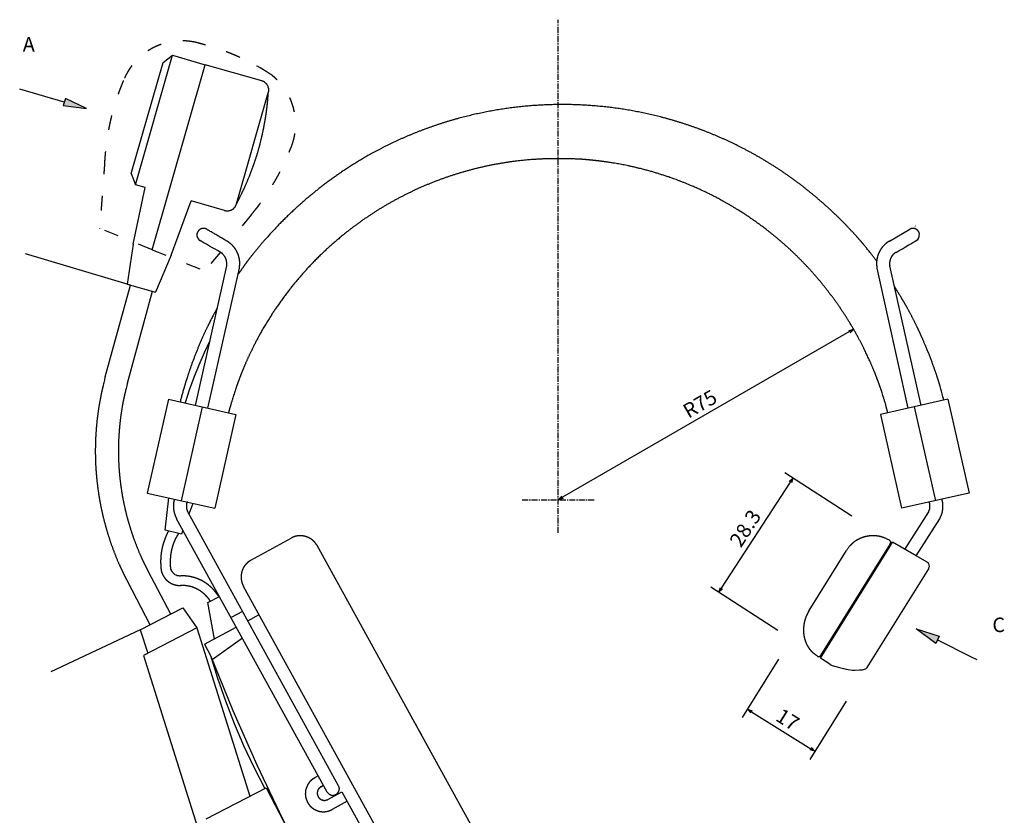
# Model space of a CAD drawing. Extents: x 116 to 550, y 156 to 445.
# Drawn here: x 116 to 321, y 258 to 423 of the extents above; entities that cross this region are included whole.
import ezdxf

# ---------------------------------------------------------------- set-up
doc = ezdxf.new("R2010")
doc.units = 0
doc.header["$LTSCALE"] = 12.7
doc.header["$PDMODE"] = 1
doc.header["$PDSIZE"] = -2
doc.linetypes.add('CENTER', pattern=[0.154476, 0.096548, -0.01931, 0.01931, -0.01931])
doc.linetypes.add('ISO-03_____', pattern=[0.6, 0.24, -0.36])
doc.layers.get('0').update_dxf_attribs({"linetype": 'CONTINUOUS'})
doc.layers.get('DEFPOINTS').update_dxf_attribs({"linetype": 'CONTINUOUS'})
for name, color, linetype in [('CL', 7, 'CENTER'), ('DATA', 7, 'CONTINUOUS'), ('DIM', 7, 'CONTINUOUS')]:
    doc.layers.add(name, color=color, linetype=linetype)
doc.styles.add('ARIAL', font='txt', dxfattribs={"bigfont": 'Arial'})
doc.dimstyles.new('BT', dxfattribs={"dimtxt": 3.031684, "dimasz": 0.999939, "dimexe": 2, "dimexo": 15, "dimgap": 1, "dimtad": 1, "dimdec": 0, "dimtxsty": 'ARIAL', "dimblk": 'VW_EMPTYARROW', "dimblk1": 'VW_EMPTYARROW', "dimblk2": 'VW_EMPTYARROW', "dimcen": 0, "dimazin": 3, "dimtfac": 1, "dimtdec": 0, "dimtix": 1, "dimtofl": 0, "dimtmove": 0, "dimatfit": 3, "dimtolj": 1})

# ---------------------------------------------------------------- blocks, each defined once
blk = doc.blocks.new('VW_EMPTYARROW')
at = {"color": 0, "linetype": 'BYBLOCK'}
blk.add_line((0, 0), (-1, 0), dxfattribs=at)
at = {"color": 0, "linetype": 'CONTINUOUS', "flags": 128}
blk.add_lwpolyline([(-1, 0.27), (0, 0), (-1, -0.27)], dxfattribs=at)
blk = doc.blocks.new('*D3')
at = {"layer": 'DEFPOINTS', "color": 0}
for p in [(281.92, 303.18), (295.95, 294.44), (279.67, 268.29)]:
    blk.add_point(p, dxfattribs=at)
at = {"layer": 'DIM', "color": 0, "linetype": 'CONTINUOUS'}
for p, q in [((274, 290.45), (266.45, 278.33)), ((288.02, 281.71), (280.48, 269.6)), ((268.36, 279.5), (280.69, 271.82))]:
    blk.add_line(p, q, dxfattribs=at)
at = {"layer": 'DIM', "color": 0, "xscale": 0.9999389648437499, "yscale": 0.9999389648437499, "zscale": 0.9999389648437499}
for p, rotation in [((267.51, 280.03), 148.0861401793346), ((281.54, 271.29), 328.0861401793346)]:
    blk.add_blockref('VW_EMPTYARROW', p, dxfattribs=dict(at, rotation=rotation))
at = {"layer": 'DIM', "color": 0, "insert": (275.91, 277.89), "char_height": 3.032, "attachment_point": 5, "rotation": 328.0861, "style": 'ARIAL'}
blk.add_mtext('\\A1;17', dxfattribs=at)
blk = doc.blocks.new('*D4')
at = {"layer": 'DEFPOINTS', "color": 0}
for p in [(276.99, 328.1), (301.8, 312.05), (286.43, 288.28)]:
    blk.add_point(p, dxfattribs=at)
at = {"layer": 'DIM', "color": 0, "linetype": 'CONTINUOUS'}
for p, q in [((289.21, 320.2), (275.31, 329.19)), ((262.15, 305.18), (276.45, 327.26)), ((273.83, 296.43), (259.93, 305.43))]:
    blk.add_line(p, q, dxfattribs=at)
at = {"layer": 'DIM', "color": 0, "xscale": 0.9999389648437499, "yscale": 0.9999389648437499, "zscale": 0.9999389648437499}
for p, rotation in [((276.99, 328.1), 57.09439152700893), ((261.61, 304.34), 237.0943915270089)]:
    blk.add_blockref('VW_EMPTYARROW', p, dxfattribs=dict(at, rotation=rotation))
at = {"layer": 'DIM', "color": 0, "insert": (267.08, 317.66), "char_height": 3.032, "attachment_point": 5, "rotation": 57.0944, "style": 'ARIAL'}
blk.add_mtext('\\A1;28.3', dxfattribs=at)
blk = doc.blocks.new('*D10')
at = {"layer": 'DEFPOINTS', "color": 0}
for p in [(289.63, 359.04), (228.22, 323.59), (228.22, 323.59)]:
    blk.add_point(p, dxfattribs=at)
at = {"layer": 'DIM', "color": 0, "linetype": 'CONTINUOUS'}
blk.add_line((288.76, 358.54), (229.08, 324.09), dxfattribs=at)
at = {"layer": 'DIM', "color": 0, "xscale": 0.9999389648437499, "yscale": 0.9999389648437499, "zscale": 0.9999389648437499}
for p, rotation in [((289.63, 359.04), 29.99999999999973), ((228.22, 323.59), 209.9999999999997)]:
    blk.add_blockref('VW_EMPTYARROW', p, dxfattribs=dict(at, rotation=rotation))
at = {"layer": 'DIM', "color": 0, "insert": (257.65, 343.51), "char_height": 3.032, "attachment_point": 5, "rotation": 30, "style": 'ARIAL'}
blk.add_mtext('\\A1;R75', dxfattribs=at)
blk = doc.blocks.new('____-6-1')
at = {"layer": 'DATA', "color": 17}
for p, q in [((140.35, 389.03), (148.03, 415.99)), ((146.09, 414.45), (148.03, 415.99)), ((148.03, 415.99), (154.87, 414)), ((139.45, 391.38), (146.09, 414.45)), ((143.84, 375.55), (154.87, 414)), ((166.61, 410.65), (154.87, 414)), ((161.36, 385.09), (167.95, 408.16)), ((139.45, 391.38), (140.35, 389.03)), ((142.34, 388.49), (140.35, 389.03)), ((139.9, 376.7), (142.34, 388.49)), ((147.78, 374.41), (151.93, 385.74)), ((158.87, 383.74), (151.93, 385.74)), ((132.91, 380.05), (132.91, 380)), ((297.06, 377.35), (301.25, 379.8)), ((302.4, 380.5), (302.45, 380.45)), ((139.9, 376.7), (138.6, 368.42)), ((147.78, 374.41), (144.49, 366.72)), ((152.83, 343.2), (159.32, 372.21)), ((155.42, 342.65), (161.96, 371.71)), ((300.95, 342.65), (294.46, 371.71)), ((303.6, 343.2), (297.11, 372.21)), ((138.6, 368.42), (144.49, 366.72)), ((134.06, 349.14), (139.3, 368.22)), ((138.7, 347.85), (143.89, 366.92)), ((147.19, 344.5), (142.79, 324.98)), ((147.19, 344.5), (161.21, 341.31)), ((309.19, 344.5), (295.16, 341.31)), ((309.19, 344.5), (313.59, 324.98)), ((154.23, 342.9), (149.83, 323.38)), ((302.2, 342.9), (306.6, 323.38)), ((161.21, 341.31), (156.82, 321.84)), ((295.16, 341.31), (299.56, 321.84)), ((142.79, 324.98), (156.82, 321.84)), ((146.54, 317.24), (147.29, 323.98)), ((148.43, 323.68), (148.43, 323.68)), ((313.59, 324.98), (299.56, 321.84)), ((307.94, 323.68), (307.94, 323.68)), ((152.28, 322.83), (151.43, 320.59)), ((180.19, 262.82), (148.88, 319.64)), ((182.53, 264.12), (151.28, 320.94)), ((300.26, 313.25), (305.2, 321.09)), ((302.6, 311.9), (307.49, 319.64)), ((149.93, 316.44), (146.54, 317.24)), ((150.23, 317.24), (149.93, 316.44)), ((164.36, 311), (172.7, 315.59)), ((222.52, 233.42), (178.14, 314.05)), ((297.21, 314.45), (282.73, 291.23)), ((302.6, 311.9), (297.66, 314.75)), ((280.34, 300.57), (288.12, 313.05)), ((295.81, 312.2), (296.01, 312.1)), ((296.16, 312.35), (295.96, 312.45)), ((304.85, 310.6), (302.6, 311.9)), ((305.15, 309.2), (292.37, 288.69)), ((147.68, 299.82), (142.99, 308.71)), ((293.62, 308.71), (293.81, 308.56)), ((143.44, 297.57), (138.75, 306.51)), ((207, 225.28), (162.81, 305.56)), ((155.37, 302.22), (157.82, 303.46)), ((141.34, 296.52), (150.23, 301.12)), ((150.23, 301.12), (153.08, 296.97)), ((156.77, 294.63), (155.37, 302.22)), ((162.61, 300.37), (160.22, 299.07)), ((163.67, 298.41), (166.04, 299.7)), ((279.74, 299.37), (279.64, 299.07)), ((280.34, 300.57), (279.74, 299.37)), ((153.08, 296.97), (141.99, 291.18)), ((153.08, 296.97), (164.11, 261.93)), ((154.72, 293.53), (161.31, 297.12)), ((141.34, 296.52), (142.89, 291.68)), ((162.61, 294.78), (156.27, 290.33)), ((286.23, 296.42), (286.03, 296.52)), ((154.72, 293.53), (155.97, 291.23)), ((284.63, 294.23), (284.78, 294.13)), ((141.99, 291.18), (154.18, 252.49)), ((284.63, 289.38), (282.68, 290.68)), ((284.63, 289.38), (284.88, 289.23)), ((284.88, 289.23), (285.13, 289.13)), ((285.13, 289.13), (286.68, 288.74)), ((285.13, 289.13), (285.13, 289.13)), ((286.68, 288.74), (288.12, 288.39)), ((292.32, 288.64), (292.42, 288.74)), ((289.37, 288.14), (289.52, 288.14)), ((289.37, 288.14), (289.37, 288.14)), ((289.52, 288.14), (289.72, 288.14)), ((289.72, 288.14), (289.87, 288.14)), ((289.72, 288.14), (289.72, 288.14)), ((290.82, 288.19), (291.07, 288.24)), ((199.26, 275.65), (198.61, 276.95)), ((199.86, 274.61), (199.41, 275.46)), ((178.34, 266.17), (177.59, 265.77)), ((178.89, 263.92), (179.44, 264.22)), ((155.07, 257.23), (167.5, 263.72)), ((167.5, 263.72), (185.38, 229.23)), ((180.34, 261.28), (183.23, 262.87)), ((183.23, 262.87), (199.96, 232.57)), ((184.33, 260.93), (181.23, 259.18))]:
    blk.add_line(p, q, dxfattribs=at)
at = {"layer": 'DATA', "color": 17, "linetype": 'ISO-03_____'}
for p, q in [((164.46, 382.89), (159.72, 377.1)), ((143.84, 375.55), (132.91, 380)), ((143.84, 375.55), (154.77, 371.16)), ((157.97, 375.01), (154.77, 371.16))]:
    blk.add_line(p, q, dxfattribs=at)
at = {"layer": 'DATA', "color": 17, "flags": 128}
for points in [[(166.01, 413.5), (165.76, 413.65), (165.51, 413.75)], [(167.95, 408.16), (168, 408.26), (168, 408.36), (168.05, 408.46), (168.05, 409.05), (168, 409.15), (168, 409.25), (167.95, 409.3), (167.9, 409.4), (167.9, 409.5), (167.85, 409.6), (167.8, 409.7), (167.75, 409.75), (167.65, 409.95), (167.46, 410.15), (167.36, 410.2), (167.31, 410.3), (167.21, 410.35), (167.16, 410.4), (166.96, 410.5), (166.91, 410.55), (166.81, 410.55), (166.61, 410.65)], [(155.82, 356.63), (154.62, 354.14), (153.53, 351.59), (152.48, 348.99), (151.53, 346.35), (150.68, 343.7)], [(297.21, 314.45), (297.31, 314.6), (297.31, 314.75), (297.26, 314.95), (297.11, 315.05), (297.06, 315.15)], [(282.68, 290.68), (297.16, 313.9), (297.66, 314.75)], [(147.64, 309.35), (147.64, 309.3), (147.73, 309.1), (147.73, 309), (147.83, 308.81), (147.88, 308.76), (147.93, 308.66), (147.98, 308.61), (148.03, 308.51), (148.08, 308.46), (148.18, 308.36), (148.23, 308.31), (148.33, 308.26), (148.38, 308.16), (148.48, 308.11), (148.53, 308.06), (148.73, 307.96), (148.83, 307.96), (148.88, 307.91), (148.98, 307.86), (149.08, 307.86), (149.18, 307.81), (149.38, 307.81), (149.48, 307.76), (149.68, 307.76)], [(305.2, 309.2), (305.25, 309.4), (305.35, 309.7), (305.3, 310), (305.2, 310.3), (305, 310.5), (304.85, 310.6)], [(155.97, 291.23), (157.42, 286.49), (159.07, 281.75), (160.87, 277.1), (162.81, 272.51), (164.96, 267.97), (167.21, 263.52)], [(155.97, 291.23), (160.57, 279.75), (165.56, 268.47), (170.9, 257.28), (176.59, 246.3), (182.63, 235.57), (189.02, 224.98)], [(282.08, 291.08), (282.08, 291.03), (282.18, 291.03), (282.23, 290.98), (282.38, 290.98), (282.43, 291.03), (282.53, 291.03), (282.58, 291.08), (282.63, 291.08), (282.63, 291.13), (282.68, 291.13), (282.73, 291.18), (282.73, 291.23)], [(284.63, 289.38), (284.88, 289.23), (285.13, 289.13)], [(285.13, 289.13), (286.63, 288.74), (288.07, 288.39), (289.37, 288.14)], [(291.62, 288.29), (291.87, 288.34), (292.12, 288.44), (292.32, 288.64)], [(289.87, 288.14), (290.82, 288.19), (291.42, 288.24), (291.62, 288.29)], [(180.19, 262.82), (180.29, 262.72), (180.34, 262.62), (180.39, 262.57), (180.44, 262.53), (180.49, 262.48), (180.54, 262.43), (180.59, 262.38), (180.69, 262.33), (180.74, 262.28), (180.83, 262.28), (180.88, 262.23), (180.98, 262.18), (181.18, 262.18), (181.28, 262.13), (181.43, 262.13), (181.53, 262.18), (181.73, 262.18), (181.83, 262.23), (181.88, 262.28), (181.98, 262.28), (182.03, 262.33), (182.13, 262.38), (182.33, 262.57), (182.43, 262.62), (182.43, 262.72), (182.53, 262.82), (182.58, 262.92), (182.63, 262.97), (182.63, 263.07), (182.68, 263.12), (182.68, 263.37), (182.73, 263.47), (182.73, 263.52), (182.68, 263.62), (182.68, 263.82), (182.63, 263.92), (182.63, 264.02), (182.53, 264.12)]]:
    blk.add_lwpolyline(points, dxfattribs=at)
at = {"layer": 'DATA', "color": 17, "linetype": 'ISO-03_____'}
for points, knots in [([(153.18, 418.59), (152.66, 418.71), (152.45, 418.75), (152.16, 418.8), (151.74, 418.86), (151.18, 418.93), (150.62, 418.97), (150.06, 418.98), (149.5, 418.97), (148.95, 418.94), (148.4, 418.88), (147.85, 418.8), (147.32, 418.7), (146.78, 418.58), (146.26, 418.43), (145.74, 418.27), (145.23, 418.08), (144.73, 417.87), (144.23, 417.64), (143.75, 417.39), (143.28, 417.11), (142.82, 416.82), (142.37, 416.52), (141.93, 416.19), (141.51, 415.84), (141.1, 415.48), (140.71, 415.09), (140.33, 414.69), (139.96, 414.28), (139.62, 413.84), (139.29, 413.39), (138.98, 412.93), (138.68, 412.44), (138.48, 412.07), (138.35, 411.82), (138.22, 411.56), (138.12, 411.37), (138.1, 411.3), (138.02, 411.08), (137.95, 410.85)], [0, 0, 0, 1, 2, 3, 4, 5, 6, 7, 8, 9, 10, 11, 12, 13, 14, 15, 16, 17, 18, 19, 20, 21, 22, 23, 24, 25, 26, 27, 28, 29, 30, 31, 32, 33, 34, 35, 36, 36, 37, 37, 37]), ([(168.7, 411.85), (167.26, 412.78), (167.14, 412.85), (166.96, 412.96), (166.62, 413.17), (166, 413.53), (165.28, 413.93), (164.54, 414.33), (163.4, 414.91), (161.85, 415.63), (160.66, 416.14), (159.87, 416.47), (159.07, 416.78), (158.27, 417.07), (157.47, 417.35), (156.68, 417.6), (156.09, 417.79), (155.5, 417.96), (155.02, 418.09), (154.87, 418.13), (154.82, 418.14), (154, 418.37), (153.18, 418.59)], [0, 0, 0, 1, 2, 3, 4, 5, 6, 7, 8, 9, 10, 11, 12, 13, 14, 15, 16, 17, 18, 19, 19, 20, 20, 20]), ([(172.7, 396.77), (172.87, 397.28), (172.93, 397.45), (173.01, 397.68), (173.12, 398.03), (173.25, 398.49), (173.36, 398.96), (173.45, 399.43), (173.53, 399.9), (173.58, 400.38), (173.62, 400.86), (173.64, 401.33), (173.64, 401.81), (173.63, 402.29), (173.6, 402.76), (173.55, 403.24), (173.48, 403.71), (173.4, 404.18), (173.29, 404.64), (173.18, 405.1), (173.04, 405.56), (172.89, 406.01), (172.73, 406.46), (172.55, 406.9), (172.35, 407.33), (172.13, 407.75), (171.9, 408.17), (171.66, 408.58), (171.4, 408.98), (171.12, 409.37), (170.83, 409.75), (170.52, 410.12), (170.2, 410.48), (169.86, 410.82), (169.6, 411.07), (169.42, 411.23), (169.24, 411.39), (169.1, 411.51), (169.05, 411.55), (168.88, 411.7), (168.7, 411.85)], [0, 0, 0, 1, 2, 3, 4, 5, 6, 7, 8, 9, 10, 11, 12, 13, 14, 15, 16, 17, 18, 19, 20, 21, 22, 23, 24, 25, 26, 27, 28, 29, 30, 31, 32, 33, 34, 35, 36, 37, 37, 38, 38, 38]), ([(137.85, 410.7), (137.18, 409.1), (137.13, 408.95), (137.05, 408.75), (136.87, 408.25), (136.59, 407.46), (136.33, 406.67), (136.08, 405.89), (135.73, 404.73), (135.32, 403.18), (135.06, 402.01), (134.89, 401.23), (134.74, 400.44), (134.6, 399.64), (134.47, 398.84), (134.35, 398.02), (134.22, 397.08), (134.15, 396.45), (134.13, 396.24), (134.11, 396.08), (134.11, 396.02), (134.03, 395.17), (133.96, 394.33)], [0, 0, 0, 1, 2, 3, 4, 5, 6, 7, 8, 9, 10, 11, 12, 13, 14, 15, 16, 17, 18, 19, 19, 20, 20, 20]), ([(164.46, 382.89), (165.64, 384.33), (165.72, 384.44), (165.84, 384.59), (165.95, 384.74), (166.4, 385.35), (167.22, 386.49), (168.05, 387.74), (168.85, 389), (169.61, 390.29), (170.33, 391.6), (171.01, 392.94), (171.54, 394.04), (171.77, 394.56), (171.85, 394.73), (171.92, 394.9), (171.98, 395.03), (172, 395.08), (172.32, 395.9), (172.65, 396.72)], [0, 0, 0, 1, 2, 3, 4, 5, 6, 7, 8, 9, 10, 11, 12, 13, 14, 15, 16, 16, 17, 17, 17]), ([(133.96, 394.33), (133.9, 393.14), (133.9, 393.03), (133.89, 392.89), (133.83, 392.09), (133.74, 390.78), (133.65, 389.61), (133.56, 388.45), (133.38, 386.12), (133.29, 384.96), (133.22, 384.02), (133.17, 383.29), (133.16, 383.18), (133.16, 383.14), (133.03, 381.6), (132.91, 380.05)], [0, 0, 0, 1, 2, 3, 4, 5, 6, 7, 8, 9, 10, 11, 12, 12, 13, 13, 13])]:
    blk.add_open_spline(points, degree=2, knots=knots, dxfattribs=at)
at = {"layer": 'DATA', "color": 17}
for points, knots in [([(161.36, 385.09), (162.3, 386.97), (162.42, 387.21), (162.88, 388.17), (163.52, 389.62), (164.06, 390.91), (164.56, 392.2), (165.03, 393.49), (165.46, 394.8), (165.86, 396.11), (166.22, 397.43), (166.55, 398.76), (166.85, 400.1), (167.12, 401.46), (167.36, 402.83), (167.57, 404.22), (167.68, 405.1), (167.72, 405.45), (167.76, 405.8), (167.8, 406.07), (167.8, 406.16), (167.88, 407.16), (167.95, 408.16)], [0, 0, 0, 1, 2, 3, 4, 5, 6, 7, 8, 9, 10, 11, 12, 13, 14, 15, 16, 17, 18, 19, 19, 20, 20, 20]), ([(294.36, 373.26), (292.24, 375.99), (291.03, 377.39), (289.4, 379.21), (287.73, 380.97), (285.18, 383.51), (281.62, 386.67), (277.93, 389.59), (274.12, 392.26), (270.21, 394.69), (266.19, 396.88), (262.08, 398.83), (257.9, 400.54), (253.65, 402), (249.34, 403.23), (244.98, 404.21), (240.59, 404.96), (236.17, 405.46), (231.74, 405.73), (227.3, 405.75), (222.86, 405.54), (218.44, 405.08), (214.05, 404.39), (209.69, 403.46), (205.38, 402.29), (201.13, 400.88), (196.94, 399.24), (192.83, 397.35), (188.81, 395.23), (185.88, 393.47), (182.97, 391.61), (179.22, 388.89), (176.51, 386.68), (173.83, 384.38), (170.41, 381.07), (167.96, 378.42), (166.37, 376.6), (164.82, 374.7), (163.66, 373.26), (163.31, 372.76), (162.49, 371.58), (161.66, 370.41)], [0, 0, 0, 1, 2, 3, 4, 5, 6, 7, 8, 9, 10, 11, 12, 13, 14, 15, 16, 17, 18, 19, 20, 21, 22, 23, 24, 25, 26, 27, 28, 29, 30, 31, 32, 33, 34, 35, 36, 37, 38, 38, 39, 39, 39]), ([(296.71, 341.66), (296.39, 342.85), (296.06, 344.05), (295.14, 346.99), (294.54, 348.6), (293.71, 350.71), (292.8, 352.79), (291.36, 355.84), (289.2, 359.76), (286.81, 363.52), (284.21, 367.09), (281.4, 370.49), (278.4, 373.69), (275.21, 376.7), (271.84, 379.5), (269.19, 381.44), (266.49, 383.3), (262.73, 385.55), (259.81, 387.07), (256.83, 388.49), (252.74, 390.15), (249.59, 391.21), (246.39, 392.17), (242.03, 393.18), (238.7, 393.74), (236.45, 394.04), (234.19, 394.27), (232.48, 394.41), (229.46, 394.48), (226.4, 394.48), (224.68, 394.42), (221.28, 394.2), (216.8, 393.63), (212.4, 392.77), (208.09, 391.64), (203.87, 390.25), (199.76, 388.6), (195.78, 386.7), (191.93, 384.56), (188.22, 382.19), (184.67, 379.59), (182.13, 377.48), (179.65, 375.3), (176.53, 372.18), (174.34, 369.7), (172.22, 367.14), (169.6, 363.55), (167.81, 360.73), (166.09, 357.84), (164.56, 354.84), (163.6, 352.8), (162.71, 350.72), (161.88, 348.6), (161.28, 346.99), (160.37, 344.05), (160.02, 342.85), (159.67, 341.66)], [0, 0, 0, 1, 1, 2, 3, 4, 5, 6, 7, 8, 9, 10, 11, 12, 13, 14, 15, 16, 17, 18, 19, 20, 21, 22, 23, 24, 25, 26, 26, 27, 28, 29, 30, 31, 32, 33, 34, 35, 36, 37, 38, 39, 40, 41, 42, 43, 44, 45, 46, 47, 48, 49, 50, 51, 51, 52, 52, 52]), ([(158.87, 383.74), (158.92, 383.72), (158.97, 383.69), (159.02, 383.69), (159.07, 383.69), (159.12, 383.67), (159.17, 383.64), (159.42, 383.64), (159.67, 383.64), (159.77, 383.69), (159.77, 383.69), (159.78, 383.69), (159.79, 383.69), (159.81, 383.69), (159.83, 383.69), (159.86, 383.69), (159.88, 383.69), (159.9, 383.69), (159.91, 383.7), (159.93, 383.7), (159.95, 383.71), (159.97, 383.71), (159.98, 383.72), (159.99, 383.73), (160, 383.73), (160.01, 383.74), (160.03, 383.75), (160.04, 383.76), (160.05, 383.77), (160.06, 383.77), (160.08, 383.78), (160.09, 383.79), (160.11, 383.79), (160.13, 383.79), (160.14, 383.8), (160.16, 383.8), (160.17, 383.8), (160.19, 383.8), (160.2, 383.79), (160.21, 383.79), (160.21, 383.79), (160.21, 383.79), (160.32, 383.84), (160.37, 383.87), (160.42, 383.89), (160.44, 383.92), (160.47, 383.94), (160.57, 383.99), (160.67, 384.04), (160.69, 384.09), (160.72, 384.14), (160.77, 384.17), (160.82, 384.19), (160.84, 384.22), (160.87, 384.24), (160.89, 384.29), (160.91, 384.34), (160.96, 384.37), (161.02, 384.39), (161.02, 384.4), (161.02, 384.4), (161.04, 384.43), (161.07, 384.48), (161.12, 384.56), (161.13, 384.59), (161.15, 384.62), (161.17, 384.64), (161.2, 384.7), (161.23, 384.76), (161.25, 384.8), (161.26, 384.83), (161.26, 384.84), (161.26, 384.84), (161.26, 384.89), (161.31, 384.99), (161.36, 385.09)], [0, 0, 0, 1, 1, 2, 2, 3, 3, 4, 4, 5, 6, 7, 8, 9, 10, 11, 12, 13, 14, 15, 16, 17, 18, 19, 20, 21, 22, 23, 24, 25, 26, 27, 28, 29, 30, 31, 32, 33, 34, 35, 36, 37, 37, 38, 38, 39, 39, 40, 40, 41, 41, 42, 42, 43, 43, 44, 44, 45, 46, 47, 48, 49, 50, 51, 52, 53, 54, 55, 56, 57, 58, 59, 60, 60, 61, 61, 61]), ([(161.96, 371.71), (161.96, 371.93), (161.98, 371.99), (161.99, 372.08), (162, 372.16), (162.01, 372.29), (162.03, 372.55), (162.03, 372.89), (162.01, 373.22), (161.97, 373.56), (161.9, 373.9), (161.81, 374.22), (161.71, 374.55), (161.58, 374.86), (161.47, 375.1), (161.35, 375.32), (161.17, 375.62), (161.03, 375.83), (160.88, 376.03), (160.71, 376.23), (160.54, 376.42), (160.3, 376.66), (160.04, 376.88), (159.8, 377.06), (159.66, 377.16), (159.59, 377.21), (159.53, 377.24), (159.37, 377.35), (157.27, 378.58), (155.17, 379.8), (155.12, 379.82), (155.07, 379.85), (155.05, 379.87), (155.02, 379.9), (154.97, 379.9), (154.92, 379.9), (154.9, 379.92), (154.87, 379.95), (154.8, 379.95), (154.72, 379.95), (154.67, 379.97), (154.62, 380), (154.47, 380), (154.32, 380), (154.27, 379.97), (154.23, 379.95), (154.15, 379.95), (154.08, 379.95), (154.03, 379.92), (153.98, 379.9), (153.95, 379.87), (153.93, 379.85), (153.88, 379.85), (153.83, 379.85), (153.78, 379.8), (153.73, 379.75), (153.68, 379.72), (153.63, 379.7), (153.6, 379.67), (153.58, 379.65), (153.55, 379.62), (153.53, 379.6), (153.5, 379.57), (153.48, 379.55), (153.45, 379.52), (153.43, 379.5), (153.4, 379.45), (153.38, 379.4), (153.35, 379.37), (153.33, 379.35), (153.3, 379.32), (153.28, 379.3), (153.25, 379.25), (153.23, 379.2), (153.23, 379.17), (153.23, 379.15), (153.2, 379.1), (153.18, 379.05), (153.18, 379.02), (153.18, 379), (153.15, 378.95), (153.13, 378.9), (153.13, 378.63), (153.13, 378.35), (153.15, 378.33), (153.18, 378.3), (153.18, 378.25), (153.18, 378.2), (153.2, 378.15), (153.23, 378.1), (153.25, 378.08), (153.28, 378.05), (153.28, 378.03), (153.28, 378), (153.3, 377.95), (153.33, 377.9), (153.35, 377.88), (153.38, 377.85), (153.4, 377.83), (153.43, 377.8), (153.45, 377.75), (153.48, 377.7), (153.5, 377.68), (153.53, 377.65), (153.55, 377.63), (153.58, 377.6), (153.63, 377.58), (153.68, 377.55), (153.7, 377.53), (153.73, 377.5), (153.75, 377.48), (153.78, 377.45)], [0, 0, 0, 1, 2, 3, 4, 5, 6, 7, 8, 9, 10, 11, 12, 13, 14, 15, 16, 17, 18, 19, 20, 21, 22, 23, 24, 25, 26, 26, 27, 27, 28, 28, 29, 29, 30, 30, 31, 31, 32, 32, 33, 33, 34, 34, 35, 35, 36, 36, 37, 37, 38, 38, 39, 39, 40, 40, 41, 41, 42, 42, 43, 43, 44, 44, 45, 45, 46, 46, 47, 47, 48, 48, 49, 49, 50, 50, 51, 51, 52, 52, 53, 53, 54, 54, 55, 55, 56, 56, 57, 57, 58, 58, 59, 59, 60, 60, 61, 61, 62, 62, 63, 63, 64, 64, 65, 65, 66, 66, 67, 67, 68, 68, 68]), ([(298.41, 375.01), (300.5, 376.23), (302.6, 377.45), (302.63, 377.48), (302.65, 377.5), (302.7, 377.53), (302.75, 377.55), (302.8, 377.6), (302.81, 377.61), (302.83, 377.63), (302.86, 377.67), (302.91, 377.72), (302.95, 377.78), (302.99, 377.83), (303.03, 377.88), (303.07, 377.94), (303.1, 377.99), (303.13, 378.05), (303.16, 378.11), (303.19, 378.16), (303.2, 378.19), (303.2, 378.2), (303.25, 378.3), (303.25, 378.65), (303.25, 379), (303.23, 379.02), (303.2, 379.05), (303.2, 379.1), (303.2, 379.15), (303.18, 379.17), (303.15, 379.2), (303.13, 379.25), (303.1, 379.3), (303.08, 379.32), (303.05, 379.35), (303.05, 379.37), (303.05, 379.4), (303.03, 379.45), (303, 379.5), (302.98, 379.52), (302.95, 379.55), (302.9, 379.57), (302.85, 379.6), (302.8, 379.65), (302.75, 379.7), (302.73, 379.72), (302.7, 379.75), (302.65, 379.77), (302.6, 379.8), (302.58, 379.82), (302.55, 379.85), (302.53, 379.85), (302.5, 379.85), (302.45, 379.87), (302.4, 379.9), (302.38, 379.92), (302.35, 379.95), (302.25, 379.95), (302.15, 379.95), (302.13, 379.97), (302.1, 380), (301.93, 380), (301.75, 380), (301.73, 379.97), (301.7, 379.95), (301.63, 379.95), (301.55, 379.95), (301.5, 379.92), (301.45, 379.9), (301.43, 379.9), (301.4, 379.9), (301.35, 379.87), (301.3, 379.85), (301.28, 379.82), (301.25, 379.8)], [0, 0, 0, 1, 1, 2, 2, 3, 3, 4, 5, 6, 7, 8, 9, 10, 11, 12, 13, 14, 15, 16, 17, 18, 18, 19, 19, 20, 20, 21, 21, 22, 22, 23, 23, 24, 24, 25, 25, 26, 26, 27, 27, 28, 28, 29, 29, 30, 30, 31, 31, 32, 32, 33, 33, 34, 34, 35, 35, 36, 36, 37, 37, 38, 38, 39, 39, 40, 40, 41, 41, 42, 42, 43, 43, 44, 44, 44]), ([(159.32, 372.21), (159.32, 372.46), (159.32, 372.47), (159.32, 372.55), (159.32, 372.65), (159.32, 372.77), (159.32, 372.88), (159.31, 373), (159.3, 373.11), (159.29, 373.22), (159.27, 373.33), (159.24, 373.44), (159.21, 373.56), (159.18, 373.63), (159.17, 373.64), (159.17, 373.65), (159.07, 373.86), (159.06, 373.87), (159.05, 373.89), (159.04, 373.93), (159.02, 373.96), (158.99, 374.02), (158.96, 374.07), (158.92, 374.13), (158.88, 374.18), (158.82, 374.27), (158.73, 374.39), (158.62, 374.51), (158.55, 374.6), (158.5, 374.65), (158.44, 374.7), (158.39, 374.75), (158.35, 374.79), (158.31, 374.82), (158.29, 374.83), (158.26, 374.85), (158.23, 374.87), (158.21, 374.88), (158.2, 374.89), (158.18, 374.9), (158.17, 374.9), (158.12, 374.96), (158.07, 374.98), (158.02, 375.01), (155.9, 376.23), (153.78, 377.45)], [0, 0, 0, 1, 2, 3, 4, 5, 6, 7, 8, 9, 10, 11, 12, 13, 14, 15, 16, 17, 18, 19, 20, 21, 22, 23, 24, 25, 26, 27, 28, 29, 30, 31, 32, 33, 34, 35, 36, 37, 38, 39, 40, 40, 41, 41, 42, 42, 42]), ([(297.06, 377.35), (296.84, 377.24), (296.8, 377.21), (296.74, 377.18), (296.69, 377.14), (296.6, 377.08), (296.43, 376.95), (296.22, 376.78), (296.02, 376.59), (295.83, 376.4), (295.64, 376.2), (295.47, 375.99), (295.31, 375.77), (295.17, 375.54), (295.03, 375.31), (294.94, 375.13), (294.85, 374.95), (294.74, 374.7), (294.67, 374.51), (294.6, 374.32), (294.53, 374.06), (294.48, 373.86), (294.44, 373.66), (294.41, 373.46), (294.38, 373.26), (294.37, 373.05), (294.36, 372.85), (294.36, 372.64), (294.36, 372.43), (294.38, 372.22), (294.39, 372.12), (294.4, 372.05), (294.4, 371.98), (294.41, 371.93), (294.41, 371.91), (294.44, 371.81), (294.46, 371.71)], [0, 0, 0, 1, 2, 3, 4, 5, 6, 7, 8, 9, 10, 11, 12, 13, 14, 15, 16, 17, 18, 19, 20, 21, 22, 23, 24, 25, 26, 27, 28, 29, 30, 31, 32, 33, 33, 34, 34, 34]), ([(298.41, 375.01), (298.3, 374.95), (298.28, 374.94), (298.26, 374.93), (298.19, 374.89), (298.09, 374.82), (298.01, 374.75), (297.93, 374.68), (297.85, 374.61), (297.77, 374.53), (297.7, 374.45), (297.64, 374.37), (297.57, 374.29), (297.51, 374.2), (297.46, 374.11), (297.41, 374.02), (297.36, 373.93), (297.31, 373.83), (297.27, 373.73), (297.23, 373.63), (297.2, 373.53), (297.17, 373.43), (297.14, 373.33), (297.12, 373.22), (297.1, 373.12), (297.08, 373.01), (297.07, 372.91), (297.06, 372.8), (297.05, 372.7), (297.05, 372.59), (297.05, 372.48), (297.05, 372.42), (297.06, 372.36), (297.06, 372.34), (297.06, 372.32), (297.06, 372.31), (297.08, 372.26), (297.11, 372.21)], [0, 0, 0, 1, 2, 3, 4, 5, 6, 7, 8, 9, 10, 11, 12, 13, 14, 15, 16, 17, 18, 19, 20, 21, 22, 23, 24, 25, 26, 27, 28, 29, 30, 31, 32, 33, 34, 34, 35, 35, 35]), ([(308.34, 344.3), (307.57, 347.18), (307.5, 347.43), (307.4, 347.76), (307.04, 348.92), (306.47, 350.58), (306, 351.91), (305.25, 353.91), (304.42, 355.9), (303.85, 357.21), (303.26, 358.52), (302.64, 359.81), (301.85, 361.4), (301.02, 362.96), (300.35, 364.18), (299.91, 364.93), (299.73, 365.22), (299.6, 365.45), (299.56, 365.52), (298.81, 366.74), (298.06, 367.97)], [0, 0, 0, 1, 2, 3, 4, 5, 6, 7, 8, 9, 10, 11, 12, 13, 14, 15, 16, 17, 17, 18, 18, 18]), ([(157.32, 363.42), (155.89, 360.72), (155.81, 360.56), (155.7, 360.34), (155.32, 359.56), (154.58, 358.01), (153.79, 356.21), (153.04, 354.39), (152.33, 352.56), (151.67, 350.72), (151.16, 349.2), (150.79, 348.03), (150.57, 347.32), (150.5, 347.08), (150.45, 346.91), (150.43, 346.85), (150.03, 345.4), (149.63, 343.95)], [0, 0, 0, 1, 2, 3, 4, 5, 6, 7, 8, 9, 10, 11, 12, 13, 14, 14, 15, 15, 15]), ([(134.06, 349.14), (133.56, 346.99), (133.41, 346.38), (133.06, 344.74), (132.71, 342.68), (132.47, 341.03), (132.28, 339.38), (132.15, 337.72), (132.05, 336.06), (132.01, 334.4), (132.01, 332.74), (132.06, 331.08), (132.16, 329.42), (132.31, 327.77), (132.5, 326.13), (132.74, 324.48), (133.02, 322.85), (133.35, 321.22), (133.73, 319.61), (134.16, 318), (134.63, 316.4), (135.14, 314.82), (135.7, 313.25), (136.46, 311.31), (137.14, 309.77), (137.49, 309.01), (137.75, 308.44), (137.85, 308.26), (138.3, 307.38), (138.75, 306.51)], [0, 0, 0, 1, 2, 3, 4, 5, 6, 7, 8, 9, 10, 11, 12, 13, 14, 15, 16, 17, 18, 19, 20, 21, 22, 23, 24, 25, 26, 26, 27, 27, 27]), ([(138.7, 347.85), (138.2, 345.92), (138.08, 345.36), (137.92, 344.62), (137.62, 343.14), (137.33, 341.28), (137.14, 339.79), (137, 338.3), (136.89, 336.81), (136.82, 335.32), (136.8, 333.83), (136.82, 332.34), (136.88, 330.85), (136.98, 329.37), (137.12, 327.9), (137.31, 326.42), (137.53, 324.95), (137.79, 323.49), (138.1, 322.03), (138.44, 320.58), (138.83, 319.14), (139.26, 317.71), (139.72, 316.29), (140.23, 314.87), (140.91, 313.12), (141.51, 311.73), (141.82, 311.04), (142.06, 310.52), (142.14, 310.35), (142.57, 309.53), (142.99, 308.71)], [0, 0, 0, 1, 2, 3, 4, 5, 6, 7, 8, 9, 10, 11, 12, 13, 14, 15, 16, 17, 18, 19, 20, 21, 22, 23, 24, 25, 26, 27, 27, 28, 28, 28]), ([(148.43, 323.68), (148.38, 323.52), (148.38, 323.5), (148.37, 323.46), (148.36, 323.43), (148.33, 323.26), (148.29, 323.05), (148.27, 322.9), (148.26, 322.75), (148.25, 322.61), (148.24, 322.46), (148.24, 322.32), (148.24, 322.17), (148.24, 322.02), (148.25, 321.88), (148.26, 321.73), (148.28, 321.58), (148.3, 321.44), (148.32, 321.29), (148.35, 321.15), (148.38, 321.01), (148.42, 320.86), (148.46, 320.72), (148.5, 320.58), (148.55, 320.44), (148.61, 320.27), (148.68, 320.1), (148.74, 319.97), (148.78, 319.89), (148.8, 319.85), (148.82, 319.82), (148.83, 319.8), (148.83, 319.79), (148.86, 319.71), (148.88, 319.64)], [0, 0, 0, 1, 2, 3, 4, 5, 6, 7, 8, 9, 10, 11, 12, 13, 14, 15, 16, 17, 18, 19, 20, 21, 22, 23, 24, 25, 26, 27, 28, 29, 30, 31, 31, 32, 32, 32]), ([(307.49, 319.64), (307.54, 319.71), (307.59, 319.79), (307.64, 319.99), (307.65, 320), (307.66, 320.01), (307.71, 320.12), (307.78, 320.26), (307.83, 320.36), (307.87, 320.47), (307.91, 320.58), (307.95, 320.69), (307.99, 320.81), (308.02, 320.92), (308.04, 321.01), (308.05, 321.09), (308.07, 321.18), (308.08, 321.23), (308.09, 321.32), (308.09, 321.39), (308.09, 321.41), (308.09, 321.42), (308.09, 321.43), (308.14, 321.64), (308.14, 321.89), (308.14, 321.98), (308.15, 322.18), (308.15, 322.29), (308.15, 322.4), (308.14, 322.51), (308.14, 322.62), (308.13, 322.73), (308.12, 322.84), (308.11, 322.95), (308.1, 323.07), (308.08, 323.18), (308.06, 323.27), (308.04, 323.33), (307.99, 323.53), (307.97, 323.61), (307.94, 323.68)], [0, 0, 0, 1, 1, 2, 3, 4, 5, 6, 7, 8, 9, 10, 11, 12, 13, 14, 15, 16, 17, 18, 19, 20, 21, 21, 22, 23, 24, 25, 26, 27, 28, 29, 30, 31, 32, 33, 34, 35, 35, 36, 36, 36]), ([(151.13, 323.23), (151.1, 323.14), (151.04, 323), (150.97, 322.77), (150.92, 322.36), (150.94, 321.83), (151.08, 321.33), (151.18, 321.11), (151.21, 321.08), (151.25, 321.01), (151.28, 320.94)], [0, 0, 0, 1, 2, 3, 4, 5, 6, 7, 7, 8, 8, 8]), ([(305.15, 320.94), (305.2, 321.04), (305.25, 321.14), (305.25, 321.19), (305.25, 321.24), (305.32, 321.39), (305.4, 321.54), (305.4, 321.66), (305.4, 321.79), (305.42, 321.84), (305.45, 321.89), (305.45, 322.17), (305.45, 322.53), (305.43, 322.79), (305.33, 323.02), (305.3, 323.08), (305.3, 323.16), (305.3, 323.23)], [0, 0, 0, 1, 1, 2, 2, 3, 3, 4, 4, 5, 5, 6, 7, 8, 9, 9, 10, 10, 10]), ([(147.24, 317.09), (146.97, 316.67), (146.95, 316.61), (146.91, 316.52), (146.87, 316.44), (146.77, 316.22), (146.63, 315.88), (146.5, 315.54), (146.37, 315.2), (146.26, 314.86), (146.15, 314.53), (146.05, 314.19), (145.96, 313.85), (145.88, 313.51), (145.81, 313.17), (145.75, 312.82), (145.7, 312.48), (145.66, 312.13), (145.62, 311.78), (145.6, 311.42), (145.59, 311.07), (145.58, 310.71), (145.59, 310.34), (145.6, 309.92), (145.62, 309.64), (145.64, 309.48), (145.64, 309.45), (145.66, 309.2), (145.69, 308.96)], [0, 0, 0, 1, 2, 3, 4, 5, 6, 7, 8, 9, 10, 11, 12, 13, 14, 15, 16, 17, 18, 19, 20, 21, 22, 23, 24, 25, 25, 26, 26, 26]), ([(149.33, 316.59), (149.12, 316.28), (149.05, 316.16), (148.94, 315.99), (148.79, 315.71), (148.64, 315.43), (148.5, 315.14), (148.38, 314.85), (148.26, 314.56), (148.15, 314.26), (148.06, 313.96), (147.97, 313.65), (147.89, 313.34), (147.82, 313.04), (147.76, 312.72), (147.7, 312.41), (147.66, 312.1), (147.62, 311.78), (147.6, 311.46), (147.58, 311.15), (147.56, 310.83), (147.56, 310.51), (147.57, 310.19), (147.57, 309.99), (147.58, 309.91), (147.58, 309.83), (147.58, 309.77), (147.59, 309.75), (147.61, 309.55), (147.64, 309.35)], [0, 0, 0, 1, 2, 3, 4, 5, 6, 7, 8, 9, 10, 11, 12, 13, 14, 15, 16, 17, 18, 19, 20, 21, 22, 23, 24, 25, 26, 26, 27, 27, 27]), ([(178.14, 314.05), (178.03, 314.16), (178.01, 314.21), (177.97, 314.26), (177.93, 314.32), (177.88, 314.4), (177.8, 314.51), (177.72, 314.61), (177.59, 314.77), (177.46, 314.91), (177.32, 315.04), (177.17, 315.17), (177.02, 315.29), (176.86, 315.4), (176.7, 315.51), (176.53, 315.6), (176.36, 315.69), (176.18, 315.77), (176, 315.84), (175.82, 315.91), (175.64, 315.96), (175.45, 316.01), (175.26, 316.04), (175.07, 316.07), (174.88, 316.09), (174.69, 316.1), (174.5, 316.1), (174.31, 316.09), (174.18, 316.08), (174.05, 316.06), (173.93, 316.04), (173.8, 316.02), (173.68, 315.99), (173.55, 315.95), (173.43, 315.92), (173.3, 315.87), (173.18, 315.83), (173.03, 315.76), (172.91, 315.71), (172.86, 315.68), (172.81, 315.65), (172.8, 315.65), (172.75, 315.62), (172.7, 315.59)], [0, 0, 0, 1, 2, 3, 4, 5, 6, 7, 8, 9, 10, 11, 12, 13, 14, 15, 16, 17, 18, 19, 20, 21, 22, 23, 24, 25, 26, 27, 28, 29, 30, 31, 32, 33, 34, 35, 36, 37, 38, 39, 40, 40, 41, 41, 41]), ([(297.06, 315.15), (296.09, 315.61), (295.92, 315.67), (295.73, 315.75), (295.49, 315.83), (295.29, 315.88), (295.09, 315.93), (294.79, 316), (294.49, 316.04), (294.19, 316.08), (293.89, 316.09), (293.58, 316.1), (293.18, 316.09), (292.77, 316.04), (292.38, 315.98), (292.08, 315.91), (291.79, 315.84), (291.5, 315.74), (291.21, 315.64), (290.93, 315.52), (290.66, 315.4), (290.39, 315.25), (290.13, 315.1), (289.87, 314.93), (289.63, 314.75), (289.39, 314.56), (289.24, 314.42), (289.09, 314.28), (288.98, 314.17), (288.91, 314.1), (288.84, 314.02), (288.79, 313.97), (288.77, 313.95), (288.45, 313.5), (288.12, 313.05)], [0, 0, 0, 1, 2, 3, 4, 5, 6, 7, 8, 9, 10, 11, 12, 13, 14, 15, 16, 17, 18, 19, 20, 21, 22, 23, 24, 25, 26, 27, 28, 29, 30, 31, 31, 32, 32, 32]), ([(164.36, 311), (164.24, 310.94), (164.2, 310.92), (164.14, 310.88), (164.09, 310.84), (163.94, 310.75), (163.78, 310.63), (163.63, 310.5), (163.49, 310.37), (163.35, 310.23), (163.22, 310.08), (163.1, 309.93), (162.99, 309.78), (162.89, 309.62), (162.79, 309.46), (162.7, 309.29), (162.63, 309.12), (162.55, 308.95), (162.49, 308.77), (162.44, 308.59), (162.39, 308.41), (162.36, 308.22), (162.33, 308.03), (162.31, 307.85), (162.3, 307.66), (162.3, 307.46), (162.31, 307.27), (162.32, 307.08), (162.35, 306.89), (162.38, 306.69), (162.43, 306.5), (162.48, 306.31), (162.55, 306.12), (162.59, 305.99), (162.63, 305.9), (162.66, 305.83), (162.68, 305.77), (162.7, 305.72), (162.71, 305.71), (162.76, 305.63), (162.81, 305.56)], [0, 0, 0, 1, 2, 3, 4, 5, 6, 7, 8, 9, 10, 11, 12, 13, 14, 15, 16, 17, 18, 19, 20, 21, 22, 23, 24, 25, 26, 27, 28, 29, 30, 31, 32, 33, 34, 35, 36, 37, 37, 38, 38, 38]), ([(145.69, 308.96), (145.69, 308.84), (145.7, 308.8), (145.72, 308.74), (145.74, 308.69), (145.78, 308.55), (145.84, 308.39), (145.9, 308.24), (145.99, 308.03), (146.09, 307.84), (146.2, 307.65), (146.32, 307.47), (146.45, 307.29), (146.59, 307.13), (146.73, 306.97), (146.89, 306.82), (147.01, 306.72), (147.13, 306.62), (147.26, 306.52), (147.39, 306.43), (147.52, 306.35), (147.66, 306.27), (147.8, 306.19), (147.95, 306.12), (148.1, 306.06), (148.25, 306), (148.4, 305.95), (148.56, 305.9), (148.72, 305.87), (148.88, 305.83), (149.04, 305.8), (149.21, 305.78), (149.38, 305.77), (149.47, 305.76), (149.52, 305.76), (149.57, 305.76), (149.58, 305.76), (149.66, 305.76), (149.73, 305.76)], [0, 0, 0, 1, 2, 3, 4, 5, 6, 7, 8, 9, 10, 11, 12, 13, 14, 15, 16, 17, 18, 19, 20, 21, 22, 23, 24, 25, 26, 27, 28, 29, 30, 31, 32, 33, 34, 35, 35, 36, 36, 36]), ([(157.62, 303.56), (157.4, 303.83), (157.36, 303.9), (157.3, 303.99), (157.24, 304.08), (157.14, 304.21), (156.94, 304.47), (156.66, 304.8), (156.37, 305.12), (156.05, 305.42), (155.73, 305.7), (155.39, 305.97), (155.03, 306.22), (154.67, 306.46), (154.39, 306.62), (154.1, 306.78), (153.81, 306.92), (153.51, 307.06), (153.21, 307.18), (152.9, 307.29), (152.6, 307.39), (152.39, 307.45), (152.07, 307.53), (151.65, 307.62), (151.22, 307.69), (150.79, 307.73), (150.41, 307.76), (150.2, 307.76), (150.09, 307.76), (150.01, 307.76), (149.98, 307.76), (149.83, 307.76), (149.68, 307.76)], [0, 0, 0, 1, 2, 3, 4, 5, 6, 7, 8, 9, 10, 11, 12, 13, 14, 15, 16, 17, 18, 19, 20, 21, 22, 23, 24, 25, 26, 27, 28, 29, 29, 30, 30, 30]), ([(155.92, 302.47), (155.76, 302.73), (155.73, 302.78), (155.68, 302.84), (155.59, 302.97), (155.42, 303.19), (155.22, 303.42), (155, 303.65), (154.78, 303.87), (154.55, 304.07), (154.31, 304.27), (154.07, 304.46), (153.81, 304.63), (153.55, 304.79), (153.29, 304.94), (153.01, 305.08), (152.73, 305.21), (152.45, 305.32), (152.16, 305.43), (151.87, 305.52), (151.57, 305.59), (151.34, 305.64), (151.11, 305.68), (150.8, 305.72), (150.57, 305.74), (150.34, 305.76), (150.14, 305.76), (150.06, 305.76), (150, 305.76), (149.98, 305.76), (149.86, 305.76), (149.73, 305.76)], [0, 0, 0, 1, 2, 3, 4, 5, 6, 7, 8, 9, 10, 11, 12, 13, 14, 15, 16, 17, 18, 19, 20, 21, 22, 23, 24, 25, 26, 27, 28, 28, 29, 29, 29]), ([(280.34, 300.57), (280.04, 299.97), (279.72, 299.35), (279.7, 299.27), (279.66, 299.17), (279.62, 299.06), (279.55, 298.86), (279.44, 298.49), (279.36, 298.17), (279.3, 297.85), (279.25, 297.53), (279.21, 297.21), (279.18, 296.88), (279.17, 296.56), (279.18, 296.23), (279.19, 295.91), (279.23, 295.59), (279.26, 295.38), (279.29, 295.17), (279.33, 294.96), (279.38, 294.75), (279.44, 294.54), (279.5, 294.34), (279.57, 294.14), (279.65, 293.94), (279.73, 293.74), (279.82, 293.55), (279.92, 293.36), (280.02, 293.17), (280.13, 292.99), (280.25, 292.81), (280.38, 292.63), (280.51, 292.46), (280.65, 292.29), (280.8, 292.13), (280.96, 291.97), (281.08, 291.85), (281.16, 291.78), (281.25, 291.7), (281.31, 291.65), (281.33, 291.63), (281.71, 291.36), (282.08, 291.08)], [0, 0, 0, 1, 2, 3, 4, 5, 6, 7, 8, 9, 10, 11, 12, 13, 14, 15, 16, 17, 18, 19, 20, 21, 22, 23, 24, 25, 26, 27, 28, 29, 30, 31, 32, 33, 34, 35, 36, 37, 38, 39, 39, 40, 40, 40]), ([(177.59, 265.77), (177.54, 265.72), (177.49, 265.67), (177.44, 265.65), (177.39, 265.62), (177.23, 265.57), (177.21, 265.54), (177.18, 265.52), (177.15, 265.49), (177.09, 265.43), (176.97, 265.33), (176.86, 265.23), (176.78, 265.14), (176.69, 265.06), (176.62, 264.98), (176.54, 264.9), (176.48, 264.83), (176.41, 264.75), (176.32, 264.62), (176.24, 264.49), (176.18, 264.4), (176.13, 264.3), (176.09, 264.22), (176.05, 264.13), (176, 264.02), (175.94, 263.89), (175.9, 263.77), (175.87, 263.7), (175.86, 263.66), (175.85, 263.63), (175.79, 263.47), (175.74, 263.37), (175.74, 263.34), (175.73, 263.31), (175.7, 263.14), (175.68, 262.95), (175.67, 262.83), (175.66, 262.7), (175.66, 262.58), (175.65, 262.47), (175.65, 262.35), (175.66, 262.23), (175.67, 262.05), (175.71, 261.82), (175.75, 261.65), (175.78, 261.53), (175.82, 261.41), (175.86, 261.29), (175.92, 261.14), (175.98, 261.01), (175.99, 260.99), (176.04, 260.83), (176.15, 260.61), (176.18, 260.56), (176.22, 260.5), (176.3, 260.38), (176.4, 260.23), (176.53, 260.07), (176.72, 259.86), (176.93, 259.66), (177.14, 259.49), (177.37, 259.33), (177.6, 259.19), (177.79, 259.1), (177.97, 259.01), (178.16, 258.94), (178.36, 258.87), (178.55, 258.82), (178.75, 258.78), (178.96, 258.75), (179.16, 258.73), (179.37, 258.72), (179.57, 258.73), (179.78, 258.74), (179.99, 258.77), (180.2, 258.81), (180.41, 258.86), (180.61, 258.93), (180.75, 258.98), (180.85, 259.02), (180.92, 259.05), (180.97, 259.07), (181.08, 259.13), (181.16, 259.16), (181.23, 259.18)], [0, 0, 0, 1, 1, 2, 2, 3, 4, 5, 6, 7, 8, 9, 10, 11, 12, 13, 14, 15, 16, 17, 18, 19, 20, 21, 22, 23, 24, 25, 26, 27, 27, 28, 29, 30, 31, 32, 33, 34, 35, 36, 37, 38, 39, 40, 41, 42, 43, 44, 45, 46, 47, 47, 48, 49, 50, 51, 52, 53, 54, 55, 56, 57, 58, 59, 60, 61, 62, 63, 64, 65, 66, 67, 68, 69, 70, 71, 72, 73, 74, 75, 76, 77, 77, 78, 78, 78]), ([(178.89, 263.92), (178.86, 263.9), (178.84, 263.87), (178.79, 263.85), (178.74, 263.82), (178.69, 263.77), (178.68, 263.76), (178.64, 263.72), (178.59, 263.68), (178.56, 263.65), (178.53, 263.62), (178.5, 263.59), (178.48, 263.57), (178.46, 263.55), (178.44, 263.53), (178.43, 263.51), (178.41, 263.49), (178.4, 263.48), (178.39, 263.45), (178.37, 263.43), (178.37, 263.42), (178.36, 263.4), (178.35, 263.37), (178.34, 263.35), (178.32, 263.31), (178.3, 263.27), (178.28, 263.23), (178.26, 263.19), (178.23, 263.15), (178.21, 263.11), (178.2, 263.1), (178.2, 263.09), (178.19, 263.08), (178.19, 262.92), (178.16, 262.87), (178.14, 262.82), (178.14, 262.57), (178.14, 262.33), (178.16, 262.3), (178.19, 262.28), (178.19, 262.2), (178.19, 262.13), (178.24, 262.03), (178.29, 261.93), (178.29, 261.9), (178.29, 261.88), (178.31, 261.83), (178.34, 261.78), (178.36, 261.75), (178.39, 261.73), (178.41, 261.7), (178.44, 261.68), (178.46, 261.63), (178.49, 261.58), (178.54, 261.55), (178.59, 261.53), (178.66, 261.45), (178.74, 261.38), (178.79, 261.35), (178.84, 261.33), (178.86, 261.3), (178.89, 261.28), (178.94, 261.25), (178.99, 261.23), (179.01, 261.23), (179.04, 261.23), (179.09, 261.2), (179.14, 261.18), (179.16, 261.18), (179.19, 261.18), (179.24, 261.15), (179.29, 261.13), (179.36, 261.13), (179.44, 261.13), (179.49, 261.1), (179.54, 261.08), (179.61, 261.08), (179.69, 261.08), (179.74, 261.1), (179.79, 261.13), (179.86, 261.13), (179.94, 261.13), (179.99, 261.15), (180.04, 261.18), (180.09, 261.18), (180.14, 261.18), (180.16, 261.2), (180.19, 261.23), (180.24, 261.23), (180.29, 261.23), (180.31, 261.25), (180.34, 261.28)], [0, 0, 0, 1, 1, 2, 2, 3, 4, 5, 6, 7, 8, 9, 10, 11, 12, 13, 14, 15, 16, 17, 18, 19, 20, 21, 22, 23, 24, 25, 26, 27, 28, 29, 30, 30, 31, 31, 32, 32, 33, 33, 34, 34, 35, 35, 36, 36, 37, 37, 38, 38, 39, 39, 40, 40, 41, 41, 42, 42, 43, 43, 44, 44, 45, 45, 46, 46, 47, 47, 48, 48, 49, 49, 50, 50, 51, 51, 52, 52, 53, 53, 54, 54, 55, 55, 56, 56, 57, 57, 58, 58, 59, 59, 59])]:
    blk.add_open_spline(points, degree=2, knots=knots, dxfattribs=at)

msp = doc.modelspace()

# ---------------------------------------------------------------- hatches: boundary and pattern name
at = {"layer": 'DIM', "linetype": 'CONTINUOUS'}
for points in [[(125.78031, 407.00738), (125.33095, 405.50979), (130.17351, 404.91092)], [(306.65709, 293.72356), (302.56291, 296.71953), (307.40588, 295.22195)]]:
    msp.add_hatch(color=7, dxfattribs=at).paths.add_polyline_path(points)

# ---------------------------------------------------------------- linework, layer by layer
at = {"layer": 'CL', "color": 17}
msp.add_line((228.21542, 316.7), (228.21542, 423.38359), dxfattribs=at)
at = {"layer": 'CL', "color": 17, "linetype": 'CENTER'}
msp.add_line((220.72487, 323.58592), (235.70598, 323.58592), dxfattribs=at)
at = {"layer": 'DIM', "color": 17}
for p, q in [((125.53044, 406.25899), (116.29426, 408.95431)), ((139.29753, 368.21566), (117.48019, 374.70573)), ((141.34442, 296.52343), (122.77252, 287.83696))]:
    msp.add_line(p, q, dxfattribs=at)
at = {"layer": 'DIM', "color": 17, "flags": 128}
for points in [[(125.78031, 407.00738), (125.33095, 405.50979), (130.17351, 404.91092), (125.78031, 407.00738)], [(125.78031, 407.00738), (125.33095, 405.50979), (130.17351, 404.91092), (125.78031, 407.00738)], [(306.65709, 293.72356), (302.56291, 296.71953), (307.40588, 295.22195), (306.65709, 293.72356)], [(306.65709, 293.72356), (302.56291, 296.71953), (307.40588, 295.22195), (306.65709, 293.72356)], [(307.05607, 294.47275), (314.04124, 290.92818), (315.17082, 290.34898)]]:
    msp.add_lwpolyline(points, dxfattribs=at)
at = {"layer": 'DIM', "color": 17, "linetype": 'CONTINUOUS', "flags": 128}
for points in [[(125.78031, 407.00738), (125.33095, 405.50979), (130.17351, 404.91092)], [(306.65709, 293.72356), (302.56291, 296.71953), (307.40588, 295.22195)]]:
    msp.add_lwpolyline(points, close=True, dxfattribs=at)

# ---------------------------------------------------------------- block references
at = {"layer": 'DATA', "color": 17}
msp.add_blockref('____-6-1', (0, 0), dxfattribs=at)

# ---------------------------------------------------------------- texts
at = {"layer": 'DIM', "color": 17, "char_height": 3.03168, "attachment_point": 1, "style": 'ARIAL'}
for s, insert in [('A', (116.92614, 419.761)), ('C', (318.41845, 299.08974))]:
    msp.add_mtext(s, dxfattribs=dict(at, insert=insert))

# ---------------------------------------------------------------- dimensions: what is measured, and where the dimension line sits
at = {"layer": 'DIM', "color": 17, "linetype": 'CONTINUOUS'}
dim = msp.add_linear_dim(base=(228.21542, 323.58592), p1=(289.62584, 359.04124), p2=(228.21542, 323.58592), angle=210, text='R75', dimstyle='BT', override={"dimasz": 0.999939, "dimgap": 1, "dimpost": '<>', "dimtxsty": 'ARIAL', "dimse1": 1, "dimse2": 1}, dxfattribs=at)
dim.commit()
dim.dimension.update_dxf_attribs({"geometry": '*D10', "text_midpoint": (258.92063, 341.31358), "dimtype": 161})
dim = msp.add_aligned_dim(p1=(286.42643, 288.2831), p2=(301.80327, 312.04698), distance=29.55676, dimstyle='BT', override={"dimasz": 0.999939, "dimgap": 1.101711, "dimdec": 1, "dimpost": '<>', "dimtxsty": 'ARIAL'}, dxfattribs=at)
dim.commit()
dim.dimension.update_dxf_attribs({"geometry": '*D4', "text_midpoint": (267.07564, 317.66124)})
dim = msp.add_linear_dim(base=(281.53694, 271.29451), p1=(281.92498, 303.18045), p2=(295.95375, 294.4436), angle=328.0861402, dimstyle='BT', override={"dimasz": 0.999939, "dimgap": 1.101711, "dimpost": '<>', "dimtxsty": 'ARIAL'}, dxfattribs=at)
dim.commit()
dim.dimension.update_dxf_attribs({"geometry": '*D3', "text_midpoint": (274.52255, 275.66294), "dimtype": 161})

doc.saveas('drawing.dxf')
